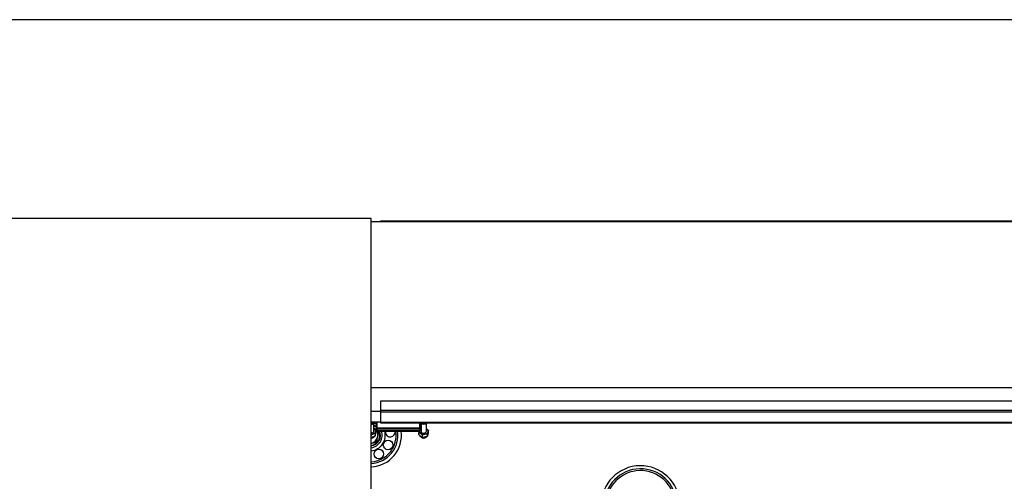
# Model space of a CAD drawing. Units: millimetres. Extents: x 20 to 410, y 10 to 287.
# Drawn here: x 155 to 200, y 266 to 287 of the extents above; entities that cross this region are included whole.
import ezdxf

# ---------------------------------------------------------------- set-up
doc = ezdxf.new("R2010")
doc.units = ezdxf.units.MM

msp = doc.modelspace()

# ---------------------------------------------------------------- linework, layer by layer
at = {"color": 7, "linetype": 'Continuous', "lineweight": 25}
for p, q in [((410, 286.904111), (20, 286.904111)), ((170.92786, 277.790363), (151.52786, 277.790363)), ((170.92786, 245.190363), (170.92786, 277.790363)), ((260.04786, 277.636363), (170.92786, 277.636363)), ((171.34786, 277.636363), (171.34786, 277.676363)), ((260.04786, 277.676363), (171.34786, 277.676363)), ((260.04786, 269.42815), (171.34786, 269.42815)), ((171.34786, 269.42815), (171.34786, 269.00391)), ((171.34786, 268.960412), (170.92786, 268.960412)), ((171.34786, 269.00391), (171.34786, 268.91938)), ((171.34786, 268.91938), (171.34786, 268.450561)), ((171.34786, 268.460951), (170.92786, 268.460951)), ((171.04786, 268.050769), (171.04786, 268.404323)), ((171.16786, 268.192191), (171.16786, 268.446749)), ((171.16786, 268.135763), (171.16786, 268.192191)), ((171.16786, 268.135763), (171.16786, 268.135481)), ((171.16786, 268.079053), (171.16786, 268.135481)), ((171.18786, 268.460891), (171.18786, 268.206333)), ((171.18786, 268.206333), (173.14786, 268.206333)), ((171.18786, 268.206333), (171.18786, 268.178048)), ((173.14786, 268.178048), (171.18786, 268.178048)), ((171.18786, 268.178048), (171.18786, 268.121621)), ((171.18786, 268.121621), (173.14786, 268.121621)), ((171.18786, 268.121338), (173.14786, 268.121338)), ((171.18786, 268.121338), (171.18786, 268.064911)), ((171.34786, 268.450561), (171.34786, 268.429128)), ((171.34786, 268.429128), (260.04786, 268.429128)), ((173.14786, 268.206333), (173.14786, 268.178048)), ((173.14786, 268.121621), (173.14786, 268.178048)), ((173.14786, 268.064911), (173.14786, 268.121338)), ((173.16786, 268.429128), (173.16786, 268.192191)), ((173.16786, 268.192191), (173.16786, 268.135763)), ((173.16786, 268.14477), (173.20786, 268.165026)), ((173.16786, 268.135481), (173.16786, 268.135763)), ((173.16786, 268.135481), (173.16786, 268.079053)), ((173.20786, 268.404323), (173.20786, 268.050769)), ((173.44786, 268.050769), (173.44786, 268.404323)), ((173.44786, 268.164073), (173.458419, 268.158032)), ((173.458419, 268.158032), (173.44786, 268.16403)), ((173.458419, 268.158032), (173.469395, 268.150829)), ((171.034344, 267.930942), (171.021376, 267.925647)), ((171.034344, 267.803663), (171.021376, 267.798368)), ((171.12786, 268.056064), (171.12786, 268.045475)), ((171.12786, 267.863619), (171.12786, 267.947341)), ((171.18786, 268.064911), (173.14786, 268.064911)), ((171.18786, 268.059053), (173.14786, 268.059053)), ((173.107174, 267.897149), (173.107174, 267.98087)), ((173.197301, 267.943507), (173.186325, 267.95071)), ((173.197301, 267.816227), (173.186325, 267.82343)), ((173.276452, 267.786067), (173.276452, 267.869788)), ((173.39395, 267.917187), (173.37964, 267.914067)), ((173.39395, 267.789908), (173.37964, 267.786788)), ((173.497138, 267.834187), (173.497138, 267.917908)), ((173.524509, 268.02445), (173.521175, 268.014127)), ((173.524509, 267.897171), (173.521175, 267.886847)), ((173.548546, 267.993389), (173.548546, 268.07711))]:
    msp.add_line(p, q, dxfattribs=at)
at = {"color": 8, "linetype": 'Continuous', "lineweight": 25}
for p, q in [((260.04786, 270.045441), (170.92786, 270.045441)), ((260.04786, 269.00391), (171.34786, 269.00391)), ((260.04786, 268.91938), (171.34786, 268.91938)), ((171.34786, 268.460891), (171.18786, 268.460891)), ((260.04786, 268.450561), (171.34786, 268.450561)), ((173.14786, 268.206333), (173.14786, 268.429128)), ((171.18786, 268.064911), (171.18786, 268.059053)), ((173.14786, 268.064911), (173.14786, 268.059053))]:
    msp.add_line(p, q, dxfattribs=at)
at = {"color": 7, "linetype": 'Continuous', "lineweight": 25, "flags": 128}
for points in [[(171.16786, 268.354098), (171.117576, 268.383834), (171.058884, 268.410612)], [(170.92786, 267.965916), (170.968902, 267.971034), (171.004995, 267.985768), (171.031783, 268.008343), (171.046037, 268.036035), (171.04786, 268.050769)], [(173.20786, 268.050769), (173.213188, 268.025765), (173.232198, 267.99954), (173.262746, 267.979495), (173.301148, 267.968045), (173.342771, 267.966574), (173.382596, 267.975258), (173.415819, 267.993049)]]:
    msp.add_lwpolyline(points, dxfattribs=at)
at = {"color": 8, "linetype": 'Continuous', "lineweight": 25, "flags": 128}
for points in [[(173.293969, 268.429128), (173.327499, 268.42695), (173.361751, 268.429128)], [(173.514279, 267.860163), (173.520311, 267.873107), (173.527546, 267.910771)]]:
    msp.add_lwpolyline(points, dxfattribs=at)
at = {"color": 7, "linetype": 'Continuous', "lineweight": 25}
for centre in [(171.273027, 267.009646), (171.697744, 267.423936)]:
    msp.add_circle(centre, 0.22, dxfattribs=at)
for centre, radius, start, end in [((170.93448, 268.64737), 0.237483, 268.4027569, 308.2814019), ((170.939202, 268.591935), 0.216194, 266.9926544, 322.7092592), ((170.84786, 267.870363), 0.378786, 282.1927393, 58.1294203), ((170.84786, 267.870363), 0.5, 50.2081805, 66.4218215), ((170.84786, 267.870363), 0.48, 48.1896851, 65.3756816), ((170.84786, 267.870363), 0.476, 47.7575774, 65.1548013), ((170.991109, 268.038357), 0.137892, 7.3775736, 65.6971743), ((171.18536, 268.443213), 0.017854, 81.950533, 168.5782463), ((171.18786, 268.446749), 0.02, 134.7556724, 180), ((171.18536, 268.188655), 0.017854, 81.950533, 168.5782463), ((171.18536, 268.195726), 0.017854, 191.4217537, 278.049467), ((171.18536, 268.139299), 0.017854, 191.4217537, 278.049467), ((171.18536, 268.139016), 0.017854, 191.4217537, 278.049467), ((173.15036, 268.188655), 0.017854, 11.4217537, 98.049467), ((173.15036, 268.195726), 0.017854, 261.950533, 348.5782463), ((173.15036, 268.139299), 0.017854, 261.950533, 348.5782463), ((173.15036, 268.139016), 0.017854, 261.950533, 348.5782463), ((173.293713, 267.999991), 0.185148, 117.626263, 132.8237893), ((173.32786, 268.624392), 0.250046, 231.3441273, 308.6558727), ((173.32786, 268.678578), 0.268932, 248.0577179, 291.9422821), ((173.408868, 268.049226), 0.118265, 347.9069125, 59.2167503), ((170.84786, 267.870363), 0.72, 276.3793702, 15.1929373), ((170.84786, 267.870363), 0.5, 279.2068962, 22.1715572), ((170.84786, 267.870363), 1.3, 273.5281233, 8.3457676), ((170.84786, 267.870363), 1.46, 273.1410679, 7.4256834), ((170.84786, 267.870363), 1.22, 273.7597981, 8.8973327), ((170.84786, 267.870363), 0.48, 279.5940682, 23.1478608), ((170.84786, 267.870363), 0.476, 279.6754625, 23.3538625), ((170.928954, 268.177853), 0.268606, 269.7666777, 290.1256084), ((170.933542, 267.871688), 0.134994, 267.5878383, 316.1466642), ((170.84786, 267.870363), 0.58, 278.28795, 18.9854813), ((170.987412, 268.064706), 0.141759, 289.3339763, 352.2029827), ((171.18786, 268.079053), 0.02, 180, 270), ((171.18536, 268.082589), 0.017854, 191.4217537, 278.049467), ((171.797834, 268.008745), 0.22, 166.7809522, 278.28795), ((171.797834, 268.008745), 0.22, 278.28795, 13.2190478), ((173.252727, 268.056254), 0.124695, 178.713686, 237.8244026), ((173.14786, 268.079053), 0.02, 270, 0), ((173.15036, 268.082589), 0.017854, 261.950533, 348.5782463), ((173.32785, 268.17269), 0.263758, 240.3330711, 281.3237973), ((173.327898, 267.878914), 0.14407, 224.0286978, 315.6609284), ((173.362967, 268.089807), 0.175378, 280.1756305, 334.4355931), ((173.376576, 268.052587), 0.071307, 303.3905819, 358.5395024), ((183.24786, 264.670363), 1.8, 7.6622557, 185.4121567), ((183.24786, 264.670363), 1.66, 8.312861, 185.4121567), ((183.24786, 264.670363), 1.58, 8.736977, 185.4121567)]:
    msp.add_arc(centre, radius, start, end, dxfattribs=at)
at = {"color": 8, "linetype": 'Continuous', "lineweight": 25}
for centre, radius, start, end in [((170.932094, 268.660187), 0.233275, 268.9601371, 301.3418475), ((170.937564, 267.993427), 0.224066, 267.5177834, 316.160676), ((173.329876, 268.001372), 0.235673, 217.1843126, 313.3049667)]:
    msp.add_arc(centre, radius, start, end, dxfattribs=at)
at = {"color": 7, "linetype": 'Continuous', "lineweight": 25}
for points, knots in [([(171.16786, 268.089007), (171.156326, 268.10027), (171.128432, 268.127508), (171.087332, 268.167643), (171.059421, 268.194899), (171.04786, 268.206188)], [0, 0, 0, 0, 0.292293091, 0.706875857, 1, 1, 1, 1]), ([(171.04786, 268.163444), (171.065851, 268.15351), (171.093644, 268.138164), (171.118939, 268.117816), (171.12786, 268.11064)], [0, 0, 0, 0, 0.647316574, 1, 1, 1, 1]), ([(171.12786, 268.11064), (171.12786, 268.109442), (171.12786, 268.099427), (171.12786, 268.082765), (171.12786, 268.060475), (171.12786, 268.056064)], [0, 0, 0, 0, 0.098267096, 0.821521573, 1, 1, 1, 1]), ([(173.469395, 268.150829), (173.481099, 268.141948), (173.508709, 268.120997), (173.533985, 268.093152), (173.548546, 268.07711)], [0, 0, 0, 0, 0.4238994706, 1, 1, 1, 1]), ([(171.021376, 267.925647), (171.019141, 267.924644), (170.996462, 267.914461), (170.964236, 267.894525), (170.936794, 267.872773), (170.92786, 267.865691)], [0, 0, 0, 0, 0.068667325, 0.696799818, 1, 1, 1, 1]), ([(170.92786, 267.758313), (170.933213, 267.758018), (170.955472, 267.75679), (170.994361, 267.764567), (171.040996, 267.781479), (171.079687, 267.808516), (171.103453, 267.832594), (171.109964, 267.848292), (171.110885, 267.850511)], [0, 0, 0, 0, 0.069960056, 0.290909856, 0.51355335, 0.738331199, 0.963012581, 1, 1, 1, 1]), ([(170.92786, 267.78197), (170.944902, 267.782495), (170.974756, 267.783416), (171.007376, 267.793878), (171.021376, 267.798368)], [0, 0, 0, 0, 0.570828681, 1, 1, 1, 1]), ([(171.12786, 267.947341), (171.110819, 267.946815), (171.080964, 267.945894), (171.048344, 267.935432), (171.034344, 267.930942)], [0, 0, 0, 0, 0.570828681, 1, 1, 1, 1]), ([(171.034344, 267.803663), (171.036579, 267.804666), (171.059258, 267.814849), (171.091484, 267.834786), (171.118926, 267.856538), (171.12786, 267.863619)], [0, 0, 0, 0, 0.068667325, 0.696799818, 1, 1, 1, 1]), ([(171.12786, 268.045475), (171.12786, 268.032983), (171.12786, 268.003516), (171.12786, 267.967874), (171.12786, 267.947341)], [0, 0, 0, 0, 0.423899471, 1, 1, 1, 1]), ([(171.161795, 267.563804), (171.168089, 267.588464), (171.180092, 267.635489), (171.199035, 267.7097), (171.218205, 267.784804), (171.237584, 267.860726), (171.255103, 267.929362), (171.265684, 267.970816), (171.270315, 267.988959)], [0, 0, 0, 0, 0.183592534, 0.350096052, 0.516275858, 0.690111108, 0.864372545, 1, 1, 1, 1]), ([(171.270315, 267.988959), (171.249118, 268.009658), (171.225983, 268.03225), (171.200655, 268.056982), (171.198534, 268.059053)], [0, 0, 0, 0, 0.916237725, 1, 1, 1, 1]), ([(173.107174, 267.98087), (173.111535, 268.001038), (173.117629, 268.02922), (173.124289, 268.052448), (173.126183, 268.059053)], [0, 0, 0, 0, 0.71563588, 1, 1, 1, 1]), ([(173.186325, 267.95071), (173.174621, 267.957189), (173.147011, 267.972474), (173.121736, 267.977801), (173.107174, 267.98087)], [0, 0, 0, 0, 0.423899471, 1, 1, 1, 1]), ([(173.107174, 267.897149), (173.109606, 267.894405), (173.129936, 267.871469), (173.156593, 267.84492), (173.181412, 267.826981), (173.186325, 267.82343)], [0, 0, 0, 0, 0.098267096, 0.821521573, 1, 1, 1, 1]), ([(173.13813, 267.866335), (173.140093, 267.860448), (173.146204, 267.84212), (173.168457, 267.815643), (173.202481, 267.78868), (173.24528, 267.769029), (173.293619, 267.757856), (173.344569, 267.756163), (173.394788, 267.764214), (173.441144, 267.781844), (173.480719, 267.808464), (173.508742, 267.841693), (173.525092, 267.876356), (173.525903, 267.899063), (173.526264, 267.909148)], [0, 0, 0, 0, 0.039798962, 0.123918605, 0.210617441, 0.300002859, 0.390883953, 0.482259609, 0.574117544, 0.666681344, 0.760132158, 0.853528095, 0.934946608, 1, 1, 1, 1]), ([(173.276452, 267.869788), (173.27402, 267.872532), (173.253691, 267.895469), (173.227033, 267.922017), (173.202214, 267.939956), (173.197301, 267.943507)], [0, 0, 0, 0, 0.098267096, 0.821521573, 1, 1, 1, 1]), ([(173.197301, 267.816227), (173.209005, 267.809748), (173.236615, 267.794463), (173.261891, 267.789136), (173.276452, 267.786067)], [0, 0, 0, 0, 0.423899471, 1, 1, 1, 1]), ([(173.37964, 267.914067), (173.377174, 267.913438), (173.35215, 267.907057), (173.31659, 267.892524), (173.28631, 267.875372), (173.276452, 267.869788)], [0, 0, 0, 0, 0.068667325, 0.696799818, 1, 1, 1, 1]), ([(173.276452, 267.786067), (173.295256, 267.783736), (173.328198, 267.779652), (173.364192, 267.784645), (173.37964, 267.786788)], [0, 0, 0, 0, 0.570828681, 1, 1, 1, 1]), ([(173.497138, 267.917908), (173.478334, 267.92024), (173.445392, 267.924324), (173.409398, 267.91933), (173.39395, 267.917187)], [0, 0, 0, 0, 0.570828681, 1, 1, 1, 1]), ([(173.39395, 267.789908), (173.396416, 267.790537), (173.42144, 267.796918), (173.457, 267.811452), (173.48728, 267.828603), (173.497138, 267.834187)], [0, 0, 0, 0, 0.068667325, 0.696799818, 1, 1, 1, 1]), ([(173.521175, 268.014127), (173.520601, 268.012257), (173.514771, 267.99328), (173.506488, 267.960847), (173.499434, 267.928454), (173.497138, 267.917908)], [0, 0, 0, 0, 0.0686673252, 0.6967998183, 1, 1, 1, 1]), ([(173.497138, 267.834187), (173.501518, 267.841321), (173.509192, 267.853818), (173.517577, 267.876929), (173.521175, 267.886847)], [0, 0, 0, 0, 0.570828681, 1, 1, 1, 1]), ([(173.548546, 268.07711), (173.544166, 268.069977), (173.536492, 268.057479), (173.528107, 268.034368), (173.524509, 268.02445)], [0, 0, 0, 0, 0.570828681, 1, 1, 1, 1]), ([(173.524509, 267.897171), (173.525083, 267.899041), (173.530912, 267.918018), (173.539196, 267.95045), (173.54625, 267.982843), (173.548546, 267.993389)], [0, 0, 0, 0, 0.068667325, 0.696799818, 1, 1, 1, 1]), ([(170.92786, 267.498131), (170.949207, 267.504124), (170.993934, 267.51668), (171.073941, 267.539141), (171.128527, 267.554465), (171.161795, 267.563804)], [0, 0, 0, 0, 0.262869393, 0.550760396, 1, 1, 1, 1])]:
    msp.add_open_spline(points, degree=3, knots=knots, dxfattribs=at)

doc.saveas('drawing.dxf')
